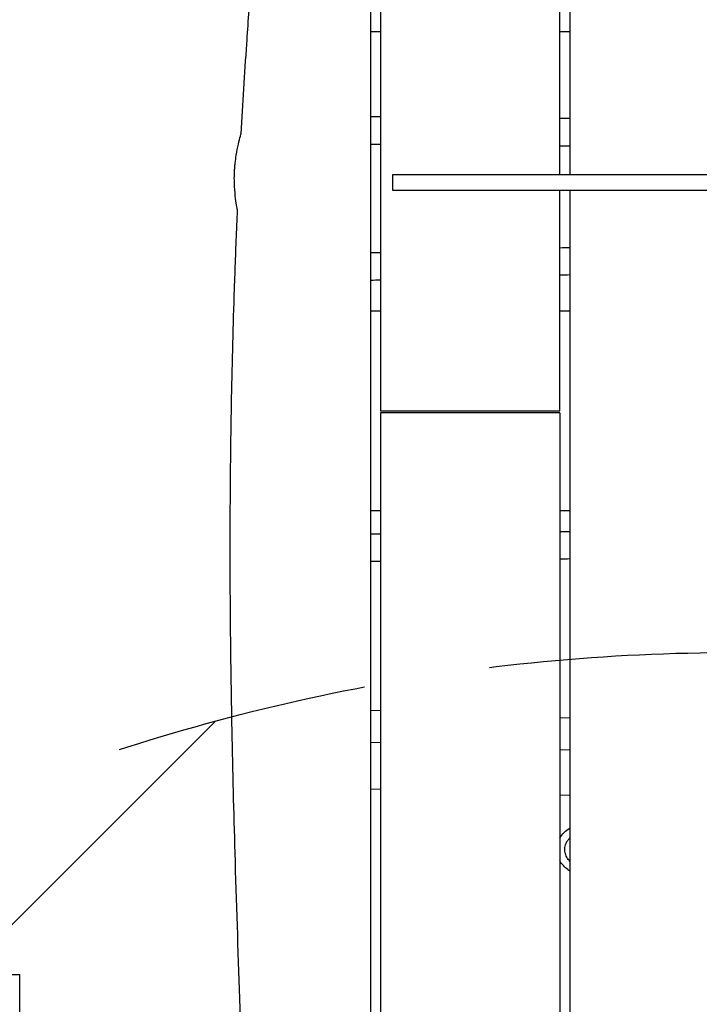
# Model space of a CAD drawing. Units: millimetres. Extents: x -10802 to 11295, y -6395 to 5811.
# Drawn here: x -5762 to -5421, y -418 to 76 of the extents above; entities that cross this region are included whole.
import ezdxf

# ---------------------------------------------------------------- set-up
doc = ezdxf.new("R2010")
doc.units = ezdxf.units.MM
doc.header["$LTSCALE"] = 20
doc.linetypes.add('HIDDEN', pattern=[9.525, 6.35, -3.175])
for name, color, linetype in [('2d', 230, 'Continuous'), ('EN-Free_Space', 10, 'HIDDEN'), ('EN-Free_Space_Hatch', 10, 'HIDDEN')]:
    doc.layers.add(name, color=color, linetype=linetype)

msp = doc.modelspace()

# ---------------------------------------------------------------- hatches: boundary and pattern name
at = {"layer": 'EN-Free_Space_Hatch'}
h = msp.add_hatch(dxfattribs=at)
h.set_pattern_fill('ANSI31', color=1, scale=100)
edge = h.paths.add_edge_path()
edge.add_arc((-5794.42, -4371.91), 1000, 180, 352.87498, ccw=False)
edge.add_arc((-5794.42, -4371.91), 1000, 172.87498, 180, ccw=False)
edge.add_line((-6786.7, -4247.87), (-6395.37, -1117.24))
edge.add_arc((-5403.09, -1241.27), 1000, 0, 172.87498, ccw=False)
edge.add_arc((-5403.09, -1241.27), 1000, 352.87498, 360, ccw=False)
edge.add_line((-4410.82, -1365.31), (-4802.14, -4495.94))
edge = h.paths.add_edge_path()
edge.add_arc((4375.18, 1309.6), 1000, 173, 180, ccw=False)
edge.add_line((3382.63, 1431.47), (3686.82, 3908.86))
edge.add_arc((4679.36, 3786.99), 1000, 0, 173, ccw=False)
edge.add_arc((4679.36, 3786.99), 1000, -7, 0, ccw=False)
edge.add_line((5671.91, 3665.12), (5367.73, 1187.73))
edge.add_arc((4375.18, 1309.6), 1000, 180, 353, ccw=False)

# ---------------------------------------------------------------- linework, layer by layer
at = {"layer": '2d'}
for p, q in [((-5491, -1.5), (-5491, 929.42)), ((-5586, 916.92), (-5586, -917.06)), ((-5581, 917.57), (-5581, -120)), ((-5486, 120), (-5486, -1.5)), ((-5581, 70), (-5586, 70)), ((-5486, 70), (-5491, 70)), ((-5574.88, -9.5), (-5574.88, -1.5)), ((-5491, -120), (-5491, -9.5)), ((-5486, -9.5), (-5486, -930.21)), ((-5581, -70), (-5586, -70)), ((-5486, -70), (-5491, -70)), ((-5581, -120), (-5491, -120)), ((-5581, -121), (-5581, -917.7)), ((-5491, -121), (-5581, -121)), ((-5491, -121), (-5491, -929.54)), ((-5586, -170), (-5581, -170)), ((-5491, -170), (-5486, -170)), ((-5581, -270.48), (-5586, -270.29)), ((-5486, -274.22), (-5491, -274.03)), ((-5581, -286.49), (-5586, -286.3)), ((-5486, -290.23), (-5491, -290.04)), ((-5586, -309.6), (-5581, -309.76)), ((-5491, -312.68), (-5486, -312.84)), ((-5783, -402.79), (-5762, -402.79)), ((-5762, -511.85), (-5762, -402.79))]:
    msp.add_line(p, q, dxfattribs=at)
at = {"layer": '2d', "extrusion": (0, 0, -1)}
for start_param, end_param in [(-1.076948, -0.48055), (-2.562883, -2.064645)]:
    msp.add_ellipse((-5480.47, -340.03), major_axis=(0, 12), ratio=0.996219, start_param=start_param, end_param=end_param, dxfattribs=at)
at = {"layer": '2d'}
msp.add_ellipse((-5480.47, -340.03), major_axis=(0, -12), ratio=0.996219, start_param=-0.57871, end_param=-0.48055, dxfattribs=at)
for points, knots in [([(-5645.32, 103.82), (-5645.58, 100.49), (-5645.84, 97.17), (-5646.86, 83.87), (-5647.57, 73.9), (-5649.26, 48.94), (-5650.18, 33.94), (-5651, 18.95)], [0, 0, 0, 0, 10.00001, 10.00001, 40.000284, 40.000284, 85.060989, 85.060989, 85.060989, 85.060989]), ([(-5654.23, 0), (-5654.2, 0.68), (-5654.16, 1.36), (-5654.04, 2.76), (-5653.98, 3.48), (-5653.75, 5.55), (-5653.57, 6.86), (-5653.03, 10.18), (-5652.64, 12.05), (-5651.88, 15.37), (-5651.52, 16.73), (-5651.11, 18.37), (-5651.01, 18.8), (-5651, 18.95)], [0.000001, 0.000001, 0.000001, 0.000001, 0.204557, 0.204557, 0.424168, 0.424168, 0.843332, 0.843332, 1.537084, 1.537084, 2.290377, 2.290377, 2.870534, 2.870534, 2.870534, 2.870534]), ([(-5652.87, -18.96), (-5652.86, -18.82), (-5652.93, -18.37), (-5653.2, -16.7), (-5653.43, -15.31), (-5653.89, -11.83), (-5654.11, -9.77), (-5654.3, -6.16), (-5654.33, -4.77), (-5654.32, -2.24), (-5654.29, -1.12), (-5654.23, 0)], [3.131716, 3.131716, 3.131716, 3.131716, 3.730599, 3.730599, 4.48483, 4.48483, 5.228795, 5.228795, 5.662955, 5.662955, 5.999692, 5.999692, 5.999692, 5.999692]), ([(-5574.88, -1.5), (-5574.88, -1.5), (-5572.43, -1.5), (-5546.15, -1.5), (-5450.05, -1.5), (-5351.34, -1.5), (-5199.13, -1.5), (-5118.21, -1.5), (-4952.5, -1.5)], [-516.471994, -516.471994, -516.471994, -516.471994, -502.491116, -491.41123, -431.913901, -319.595083, -240.279752, 0, 0, 0, 0]), ([(-4952.5, -9.5), (-5118.21, -9.5), (-5199.13, -9.5), (-5351.34, -9.5), (-5450.05, -9.5), (-5546.15, -9.5), (-5572.43, -9.5), (-5574.88, -9.5), (-5574.88, -9.5)], [0, 0, 0, 0, 240.279752, 319.595083, 431.913901, 491.41123, 502.491116, 516.471994, 516.471994, 516.471994, 516.471994]), ([(-5652.87, -18.96), (-5653.01, -22.29), (-5653.15, -25.62), (-5653.7, -38.94), (-5654.08, -48.93), (-5655.01, -77.1), (-5655.48, -95.29), (-5656.18, -131.89), (-5656.4, -150.32), (-5656.6, -187.35), (-5656.57, -205.94), (-5656.26, -243.07), (-5655.98, -261.6), (-5655.21, -300.64), (-5654.69, -321.15), (-5653.39, -366.02), (-5652.58, -390.38), (-5650.7, -443.01), (-5649.62, -471.29), (-5647.61, -525.53), (-5646.7, -551.5), (-5645.19, -598.62), (-5644.55, -619.78), (-5643.35, -662.53), (-5642.78, -684.12), (-5641.97, -715.6), (-5641.72, -725.51), (-5641.47, -735.41)], [0, 0, 0, 0, 10.000009, 10.000009, 40.000255, 40.000255, 94.562391, 94.562391, 149.844938, 149.844938, 205.641492, 205.641492, 261.245641, 261.245641, 322.799145, 322.799145, 395.919977, 395.919977, 480.821707, 480.821707, 558.763247, 558.763247, 622.277476, 622.277476, 687.087884, 687.087884, 716.822651, 716.822651, 716.822651, 716.822651]), ([(-5586, -40.72), (-5584.81, -40.7), (-5583.61, -40.67), (-5581.95, -40.63), (-5581.47, -40.62), (-5581, -40.6)], [117.121846, 117.121846, 117.121846, 117.121846, 120.703101, 120.703101, 122.123316, 122.123316, 122.123316, 122.123316]), ([(-5486, -345.87), (-5486.28, -345.61), (-5486.55, -345.32), (-5487.32, -344.35), (-5487.74, -343.59), (-5488.33, -341.99), (-5488.49, -341.14), (-5488.55, -339.44), (-5488.44, -338.58), (-5487.96, -336.95), (-5487.59, -336.17), (-5486.78, -335), (-5486.41, -334.57), (-5486, -334.19)], [3.894131, 3.894131, 3.894131, 3.894131, 4.040572, 4.040572, 4.360415, 4.360415, 4.679899, 4.679899, 4.999226, 4.999226, 5.318658, 5.318658, 5.530647, 5.530647, 5.530647, 5.530647])]:
    msp.add_open_spline(points, degree=3, knots=knots, dxfattribs=at)
for points in [[(-5581, 27.34), (-5582.67, 27.36), (-5584.33, 27.39), (-5586, 27.42)], [(-5486, 26.55), (-5487.67, 26.55), (-5489.33, 26.56), (-5491, 26.56)], [(-5581, 13.51), (-5582.67, 13.54), (-5584.33, 13.57), (-5586, 13.59)], [(-5486, 12.63), (-5487.67, 12.64), (-5489.33, 12.65), (-5491, 12.65)], [(-5491, -38.22), (-5489.33, -38.17), (-5487.67, -38.12), (-5486, -38.08)], [(-5491, -51.86), (-5489.34, -51.82), (-5487.67, -51.78), (-5486, -51.73)], [(-5586, -54.47), (-5584.32, -54.42), (-5582.66, -54.37), (-5581, -54.32)], [(-5581, -181.83), (-5582.67, -181.84), (-5584.34, -181.85), (-5586, -181.86)], [(-5486, -180.69), (-5487.68, -180.72), (-5489.35, -180.74), (-5491, -180.77)], [(-5581, -195.55), (-5582.67, -195.56), (-5584.33, -195.58), (-5586, -195.6)], [(-5486, -194.35), (-5487.67, -194.37), (-5489.33, -194.39), (-5491, -194.41)]]:
    msp.add_open_spline(points, degree=3, dxfattribs=at)
at = {"layer": 'EN-Free_Space', "flags": 128}
msp.add_lwpolyline([(-4802.14, -4495.94, -0.939678), (-6794.42, -4371.91, -0.031099), (-6786.7, -4247.87), (-6395.37, -1117.24, -0.939678), (-4403.09, -1241.27, -0.031099), (-4410.82, -1365.31)], format="xyb", close=True, dxfattribs=at)

doc.saveas('drawing.dxf')
